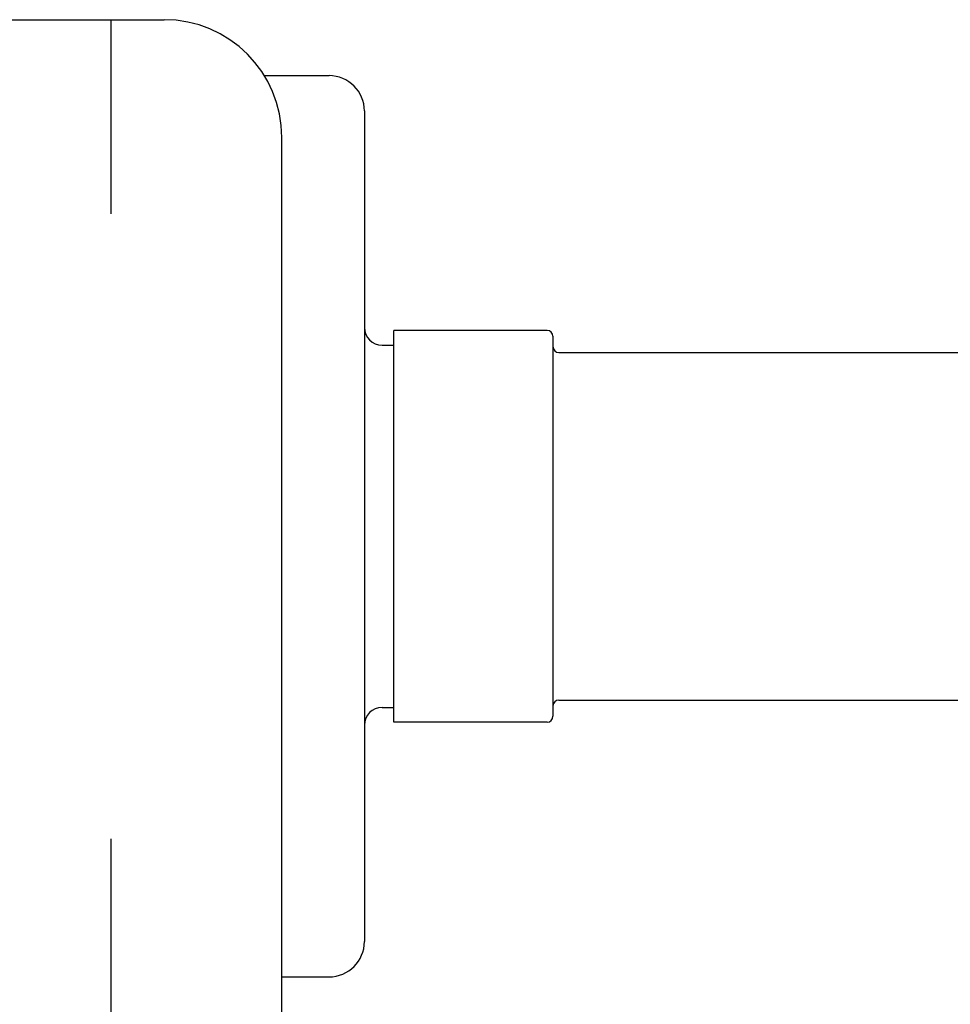
# Model space of a CAD drawing. Units: millimetres. Extents: x -2962 to 6501, y -10680 to 10664.
# Drawn here: x -1232 to -1074, y -6882 to -6714 of the extents above; entities that cross this region are included whole.
import ezdxf

# ---------------------------------------------------------------- set-up
doc = ezdxf.new("R2010")
doc.units = ezdxf.units.MM
doc.header["$LTSCALE"] = 462
for name, color, linetype in [('67613176301_BL101', 7, 'CONTINUOUS'), ('67613176302_BL102', 7, 'CONTINUOUS'), ('67613176304_BL59', 7, 'CONTINUOUS')]:
    doc.layers.add(name, color=color, linetype=linetype)

msp = doc.modelspace()

# ---------------------------------------------------------------- linework, layer by layer
at = {"layer": '67613176301_BL101', "color": 7, "linetype": 'Continuous'}
for p, q in [((-1190.0849, -6723.9094), (-1179.0941, -6723.9094)), ((-1173.0941, -6729.9094), (-1173.0941, -6870.9094)), ((-1170.0941, -6769.6594), (-1168.0941, -6769.6594)), ((-1170.0941, -6831.1594), (-1168.0941, -6831.1594)), ((-1187.0941, -6876.9094), (-1179.0941, -6876.9094))]:
    msp.add_line(p, q, dxfattribs=at)
for centre, radius, start, end in [((-1179.0941, -6729.9094), 6, 0, 90), ((-1170.0941, -6766.6594), 3, 180, 270), ((-1170.0941, -6834.1594), 3, 90, 180), ((-1179.0941, -6870.9094), 6, 270, 0)]:
    msp.add_arc(centre, radius, start, end, dxfattribs=at)
at = {"layer": '67613176302_BL102', "color": 7, "linetype": 'Continuous'}
for p, q in [((-1168.0941, -6833.6594), (-1168.0941, -6767.1594)), ((-1142.0941, -6767.1594), (-1168.0941, -6767.1594)), ((-1141.0941, -6768.1594), (-1141.0941, -6832.6594)), ((-1140.0941, -6770.9094), (-1050.0941, -6770.9094)), ((-1140.0941, -6829.9094), (-1050.0941, -6829.9094)), ((-1142.0941, -6833.6594), (-1168.0941, -6833.6594))]:
    msp.add_line(p, q, dxfattribs=at)
for centre, start, end in [((-1142.0941, -6768.1594), 0, 90), ((-1140.0941, -6769.9094), 180.000003, 270), ((-1140.0941, -6830.9094), 90, 179.999997), ((-1142.0941, -6832.6594), 270, 0)]:
    msp.add_arc(centre, 1, start, end, dxfattribs=at)
at = {"layer": '67613176304_BL59', "color": 7, "linetype": 'Continuous'}
for p, q in [((-1406.0941, -6714.4094), (-1207.0941, -6714.4094)), ((-1216.0941, -6747.3693), (-1216.0941, -6714.4094)), ((-1187.0941, -7333.4094), (-1187.0941, -6734.4094)), ((-1216.0941, -7107.3693), (-1216.0941, -6853.4495))]:
    msp.add_line(p, q, dxfattribs=at)
msp.add_arc((-1207.0941, -6734.4094), 20, 0, 90, dxfattribs=at)

doc.saveas('drawing.dxf')
